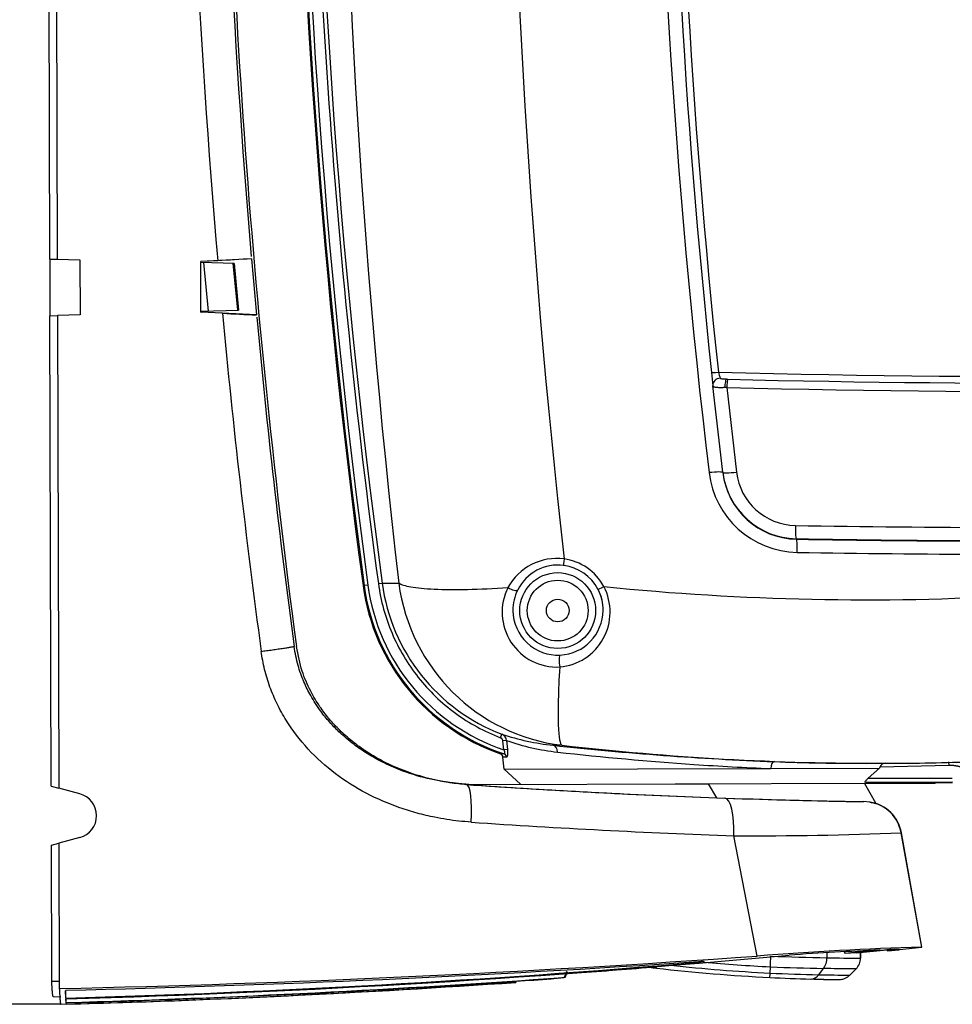
# Model space of a CAD drawing. Units: millimetres. Extents: x -26 to 420, y 0 to 522.
# Drawn here: x 46 to 70, y 162 to 188 of the extents above; entities that cross this region are included whole.
import ezdxf
from ezdxf.enums import TextEntityAlignment as Align

# ---------------------------------------------------------------- set-up
doc = ezdxf.new("R2010")
doc.units = ezdxf.units.MM
for name, color, linetype in [('C30_10', 7, 'Continuous'), ('C30_11', 7, 'Continuous'), ('C30_4', 7, 'Continuous'), ('Drawing', 7, 'Continuous')]:
    doc.layers.add(name, color=color, linetype=linetype)
doc.styles.add('SEACAD_arial_ttf', font='txt')
doc.dimstyles.new('ISO', dxfattribs={"dimtxt": 3.5, "dimasz": 3.5, "dimexe": 1.75, "dimexo": 0, "dimgap": 1.75, "dimtad": 1, "dimdec": 0, "dimlfac": 5, "dimdsep": 46, "dimtxsty": 'SEACAD_arial_ttf', "dimblk1": '_SE_FILLED', "dimblk2": '_SE_FILLED', "dimsah": 1, "dimcen": 1.75, "dimazin": 0, "dimtfac": 1, "dimtdec": 0, "dimtmove": 0, "dimatfit": 3, "dimfxl": 0, "dimtolj": 1, "dimarcsym": 0})

# ---------------------------------------------------------------- blocks, each defined once
blk = doc.blocks.new('SE')
at = {"layer": 'C30_10', "color": 7, "linetype": 'Continuous'}
for p, q in [((64.194, 176.453), (63.932, 178.745)), ((64.302, 178.695), (64.248, 178.694)), ((64.296, 178.917), (64.323, 178.916)), ((64.302, 178.695), (64.559, 176.454)), ((64.194, 176.453), (64.195, 176.443)), ((66.142, 174.69), (66.143, 174.678)), ((55.065, 173.5), (55.164, 173.513)), ((55.164, 173.513), (55.606, 173.514)), ((54.687, 173.451), (54.659, 173.447)), ((54.786, 173.464), (54.687, 173.451)), ((58.301, 169.419), (58.336, 169.513)), ((58.464, 169.342), (58.367, 169.333)), ((58.389, 169.1), (58.367, 169.333)), ((58.464, 169.342), (58.486, 169.109)), ((58.486, 169.109), (58.389, 169.1)), ((59.931, 169.219), (59.695, 169.218)), ((58.302, 168.994), (58.299, 168.988)), ((58.397, 168.992), (58.303, 168.994)), ((58.372, 168.902), (58.366, 168.902)), ((58.395, 168.582), (58.366, 168.902)), ((58.463, 168.906), (58.372, 168.902)), ((70.193, 168.682), (70.189, 168.782)), ((58.395, 168.582), (65.464, 168.601)), ((58.395, 168.582), (58.831, 168.184)), ((65.464, 168.601), (68.343, 168.609)), ((67.991, 168.739), (68.517, 168.741)), ((68.049, 168.345), (68.343, 168.609)), ((68.358, 168.642), (68.343, 168.609)), ((70.193, 168.682), (68.358, 168.642)), ((68.049, 168.345), (70.277, 168.351)), ((62.929, 168.196), (68.031, 168.21)), ((67.959, 168.245), (70.278, 168.251)), ((68.031, 168.21), (69.822, 168.215)), ((70.278, 168.223), (69.836, 168.222)), ((66.952, 163.722), (66.953, 163.59)), ((67.844, 163.578), (67.843, 163.732)), ((65.448, 163.183), (65.456, 163.348)), ((66.736, 163.14), (66.863, 163.305)), ((67.56, 163.128), (67.726, 163.293)), ((66.549, 163.026), (66.693, 163.021))]:
    blk.add_line(p, q, dxfattribs=at)
for radius in [1.005, 0.805, 0.3]:
    blk.add_circle((59.818, 172.787), radius, dxfattribs=at)
for centre, radius, start, end in [((253.343, 200.324), 200.493, 172.61392, 187.70393), ((253.343, 200.324), 200.465, 172.61392, 187.70393), ((253.343, 200.324), 200.365, 172.61392, 187.70393), ((253.286, 200.324), 199.927, 172.61116, 187.70669), ((288.555, 200.422), 234.498, 173.72898, 186.58886), ((293.95, 200.437), 235.435, 173.90864, 186.40921), ((262.204, 200.349), 199.808, 180.15906, 186.87204), ((262.761, 200.35), 200, 180.15892, 186.09964), ((263.087, 200.353), 200.143, 180.15962, 186.09603), ((73.625, 566.947), 387.965, 268.5896, 272.04972), ((262.761, 200.35), 200, 186.09964, 186.20148), ((65.248, 179.391), 1.208, 193.9843, 201.8541), ((73.619, 567.205), 388.4, 268.62863, 271.78854), ((73.612, 567.481), 388.897, 268.62818, 272.0468), ((66.209, 176.723), 2.395, 186.7591, 268.9849), ((66.178, 176.687), 1.998, 186.7482, 268.9613), ((66.18, 176.676), 1.998, 186.695, 268.9637), ((66.148, 176.64), 1.6, 186.6811, 268.9456), ((72.839, 586.434), 411.449, 269.06405, 270.59021), ((72.853, 585.744), 411.109, 269.06469, 270.49751), ((72.852, 585.73), 411.107, 269.065, 270.49077), ((72.867, 585.522), 411.247, 269.0665, 270.46685), ((59.798, 172.69), 1.478, 82.6728, 151.4355), ((59.803, 172.766), 1.401, 27.8986, 82.4779), ((59.823, 172.801), 1.192, 82.5369, 153.3333), ((59.822, 172.792), 1.201, 27.9055, 82.5079), ((60.119, 174.184), 5, 187.7121, 249.1079), ((60.103, 174.183), 5.493, 187.7039, 250.8593), ((60.103, 174.183), 5.465, 187.7039, 251.8087), ((60.103, 174.183), 5.365, 187.7039, 251.3702), ((59.796, 172.742), 1.451, 153.1956, 272.9496), ((59.823, 172.799), 1.192, 153.2567, 180.7485), ((59.748, 172.747), 1.46, 274.8362, 27.5445), ((59.832, 172.797), 1.19, 359.6851, 27.9192), ((67.995, 242.321), 69.249, 264.23755, 273.37213), ((59.825, 172.8), 1.194, 180.7697, 272.8901), ((59.828, 172.8), 1.193, 272.7275, 359.5603), ((60.376, 175.64), 6.458, 251.5881, 263.9463), ((58.265, 169.326), 0.2, 4.6268, 69.031), ((60.498, 175.21), 6.21, 250.8801, 263.6704), ((69.043, 255.579), 86.866, 263.82223, 267.69634), ((69.606, 257.525), 89.028, 263.68535, 266.02207), ((68.315, 242.376), 73.636, 263.46165, 270.16419), ((58.267, 168.893), 0.1, 5.1528, 70.8421), ((67.847, 228.162), 59.422, 267.78565, 270.15345), ((68.315, 242.376), 73.636, 270.16419, 271.98902), ((68.245, 238.613), 70.067, 266.05928, 267.72514), ((67.847, 228.162), 59.422, 270.15345, 270.64062), ((68.523, 168.559), 0.185, 93.5984, 153.3981), ((62.187, 163.552), 3.276, 356.4355, 1.3862), ((68.552, 249.738), 86.163, 267.9449, 268.93681), ((66.473, 163.585), 0.48, 324.2153, 0.6306), ((68.253, 224.144), 60.568, 268.76982, 269.61277), ((67.444, 163.577), 0.4, 314.9073, 0.1588), ((67.718, 208.939), 45.93, 263.0396, 263.3974), ((67.718, 208.943), 45.933, 263.3973, 267.1605), ((67.718, 208.943), 45.816, 263.8523, 267.1603), ((67.718, 208.943), 45.65, 264.948, 267.1603), ((68.149, 227.657), 64.365, 267.60201, 268.85416), ((67.718, 208.943), 45.933, 267.1605, 268.5053), ((67.885, 217.004), 53.876, 267.4078, 268.7782), ((66.517, 163.292), 0.267, 270.6999, 325.2656), ((67.857, 213.009), 49.882, 268.7126, 269.646), ((67.295, 163.349), 0.336, 278.8008, 318.8707), ((67.857, 213.009), 49.882, 269.646, 269.6594), ((67.718, 208.942), 45.933, 268.6239, 269.4462), ((67.278, 163.411), 0.4, 269.4463, 281.4432)]:
    blk.add_arc(centre, radius, start, end, dxfattribs=at)
for centre, major_axis, ratio, start_param, end_param in [((64.092, 179.12), (-0.199, -0.021), 0.0938, 0.000003, 1.477428), ((64.13, 178.767), (0.199, 0.022), 0.873024, 1.49416, 3.141593), ((64.291, 178.717), (0.005, 0.2), 0.215148, 0, 1.693628), ((64.318, 178.716), (0.005, 0.2), 0.080421, 0.000002, 1.677812), ((63.798, 176.395), (-0.397, -0.048), 0.106322, 3.141593, 4.61565), ((64.591, 176.5), (-0.397, -0.048), 0.105907, 0, 1.475921), ((66.15, 175.089), (-0.007, -0.4), 0.076142, 4.837018, 6.248177), ((66.136, 174.278), (0.007, 0.4), 0.076144, 4.841207, 6.248177), ((60.005, 174.181), (-0.026, -0.198), 0.073157, 4.851386, 6.256935), ((60.508, 174.185), (0.014, -5), 0.989419, 4.844074, 6.163361), ((58.581, 173.428), (-0.178, 0.09), 0.336097, 1.279568, 3.113795), ((61.059, 173.448), (-0.177, -0.094), 0.075647, 0.026255, 1.430711), ((59.896, 171.408), (-0.01, 0.2), 0.19123, 0.026672, 2.178747), ((59.672, 169.02), (0.021, 0.199), 0.705629, 4.876248, 6.267149), ((58.365, 168.897), (0.0145, 0.0989), 0.979863, 4.944806, 6.107498), ((65.544, 168.584), (0.008, 0.2), 0.40662, 0.006045, 1.499904), ((63.431, 168.203), (-4.603, -0.013), 0.034946, 3.103474, 3.322298), ((70.283, 166.198), (-0.006, 2.132), 0.661589, 0.318729, 0.329023)]:
    blk.add_ellipse(centre, major_axis=major_axis, ratio=ratio, start_param=start_param, end_param=end_param, dxfattribs=at)
for points, degree, knots in [([(54.92, 226.048), (54.352, 221.667), (53.931, 217.287), (53.379, 208.527), (53.247, 204.148), (53.272, 195.39), (53.427, 191.011), (54.028, 182.255), (54.473, 177.877), (55.065, 173.5)], 3, [0, 0, 0, 0, 0.25, 0.25, 0.5, 0.5, 0.75, 0.75, 1, 1, 1, 1]), ([(64.248, 178.694), (64.241, 178.693), (64.224, 178.693), (64.195, 178.692), (64.161, 178.692), (64.114, 178.691), (64.066, 178.692), (64.019, 178.696), (63.983, 178.702), (63.958, 178.711), (63.943, 178.721), (63.934, 178.732), (63.932, 178.741), (63.932, 178.745)], 3, [0, 0, 0, 0, 0.041773, 0.097003, 0.166284, 0.250112, 0.392145, 0.499998, 0.630769, 0.749881, 0.834406, 0.91791, 1, 1, 1, 1]), ([(64.296, 178.917), (64.273, 178.918), (64.252, 178.918), (64.222, 178.919), (64.212, 178.92), (64.195, 178.921), (64.187, 178.921), (64.164, 178.924), (64.152, 178.926), (64.134, 178.932), (64.129, 178.936), (64.127, 178.941)], 3, [0, 0, 0, 0, 0.25, 0.25, 0.375, 0.375, 0.5, 0.5, 0.75, 0.75, 1, 1, 1, 1]), ([(55.065, 173.5), (55.096, 173.272), (55.143, 173.046), (55.264, 172.608), (55.338, 172.394), (55.516, 171.977), (55.619, 171.773), (55.854, 171.379), (55.983, 171.191), (56.265, 170.836), (56.418, 170.669), (56.746, 170.353), (56.923, 170.204), (57.29, 169.935), (57.481, 169.814), (57.879, 169.597), (58.086, 169.501), (58.301, 169.419)], 3, [0, 0, 0, 0, 0.125, 0.125, 0.25, 0.25, 0.375, 0.375, 0.5, 0.5, 0.625, 0.625, 0.75, 0.75, 0.875, 0.875, 1, 1, 1, 1]), ([(55.606, 173.514), (55.666, 173.476), (55.772, 173.442), (56.085, 173.387), (56.292, 173.367), (56.798, 173.345), (57.097, 173.343), (57.76, 173.356), (58.124, 173.372), (58.5, 173.396)], 3, [0, 0, 0, 0, 0.25, 0.25, 0.5, 0.5, 0.75, 0.75, 1, 1, 1, 1]), ([(59.871, 171.292), (59.833, 170.657), (59.819, 170.12), (59.842, 169.41), (59.88, 169.237), (59.931, 169.219)], 3, [0, 0, 0, 0, 0.5, 0.5, 1, 1, 1, 1]), ([(58.367, 169.333), (58.364, 169.362), (58.346, 169.386), (58.329, 169.408), (58.301, 169.419)], 2, [0, 0, 0, 0.5, 0.5, 1, 1, 1]), ([(58.389, 169.1), (58.395, 169.085), (58.4, 169.07), (58.408, 169.043), (58.41, 169.031), (58.412, 169.01), (58.411, 169.002), (58.406, 168.992), (58.402, 168.99), (58.397, 168.992)], 3, [0, 0, 0, 0, 0.25, 0.25, 0.5, 0.5, 0.75, 0.75, 1, 1, 1, 1]), ([(58.486, 169.109), (58.486, 169.102), (58.488, 169.089), (58.489, 169.069), (58.49, 169.05), (58.49, 169.025), (58.49, 168.995), (58.487, 168.963), (58.483, 168.937), (58.477, 168.919), (58.471, 168.907), (58.466, 168.906), (58.463, 168.906)], 3, [0, 0, 0, 0, 0.064551, 0.127833, 0.190337, 0.252566, 0.379233, 0.503303, 0.628226, 0.752239, 0.875549, 1, 1, 1, 1]), ([(71.111, 167.942), (71.082, 168.102), (70.999, 168.242), (70.917, 168.381), (70.79, 168.483), (70.664, 168.585), (70.509, 168.637), (70.355, 168.688), (70.193, 168.682)], 2, [0, 0, 0, 0.24998, 0.24998, 0.499987, 0.499987, 0.749993, 0.749993, 1, 1, 1]), ([(68.049, 168.345), (68.037, 168.335), (68.026, 168.324), (68.004, 168.303), (67.994, 168.293), (67.976, 168.273), (67.968, 168.264), (67.958, 168.25), (67.957, 168.245), (67.959, 168.245)], 3, [0, 0, 0, 0, 0.25, 0.25, 0.5, 0.5, 0.75, 0.75, 1, 1, 1, 1]), ([(62.436, 163.314), (62.435, 163.314), (62.432, 163.315), (62.428, 163.318), (62.424, 163.322), (62.421, 163.327), (62.419, 163.332), (62.417, 163.337), (62.415, 163.342), (62.413, 163.35), (62.411, 163.358), (62.41, 163.364)], 3, [0, 0, 0, 0, 0.0861573, 0.1663862, 0.2401753, 0.3070998, 0.3668168, 0.419057, 0.4636151, 0.5003395, 0.6216779, 0.6216779, 0.6216779, 0.6216779]), ([(67.726, 163.293), (67.726, 163.293), (67.707, 163.293), (67.633, 163.294), (67.577, 163.294), (67.356, 163.296), (67.141, 163.299), (66.862, 163.305)], 3, [0, 0, 0, 0, 0.25, 0.25, 0.5, 0.5, 1, 1, 1, 1]), ([(65.443, 163.066), (65.443, 163.066), (65.443, 163.076), (65.445, 163.116), (65.446, 163.146), (65.448, 163.183)], 3, [0, 0, 0, 0, 0.5, 0.5, 1, 1, 1, 1])]:
    blk.add_open_spline(points, degree=degree, knots=knots, dxfattribs=at)
at = {"layer": 'C30_11', "color": 7, "linetype": 'Continuous'}
for p, q in [((58.395, 168.582), (58.366, 168.902)), ((58.395, 168.582), (58.831, 168.184)), ((68.031, 168.21), (69.822, 168.215)), ((67.843, 163.732), (67.844, 163.578)), ((67.726, 163.293), (67.56, 163.128))]:
    blk.add_line(p, q, dxfattribs=at)
for centre, radius, start, end in [((59.818, 172.787), 1.209, 0.377, 26.7672), ((58.267, 168.893), 0.1, 5.1532, 70.8417), ((67.444, 163.577), 0.4, 314.9071, 0.1591), ((67.718, 208.943), 45.933, 263.2467, 263.3973), ((67.718, 208.943), 45.933, 267.1605, 268.5217), ((67.718, 208.943), 45.933, 268.6313, 269.0558), ((67.295, 163.349), 0.335, 278.8544, 288.3699), ((67.278, 163.411), 0.4, 281.4908, 287.5705)]:
    blk.add_arc(centre, radius, start, end, dxfattribs=at)
at = {"layer": 'C30_4', "color": 7, "linetype": 'Continuous'}
for p, q in [((46.356, 182.1), (46.257, 217.8)), ((46.456, 217.805), (46.555, 182.095)), ((46.356, 182.1), (46.555, 182.095)), ((46.366, 180.6), (46.362, 182.1)), ((46.555, 182.095), (47.155, 182.081)), ((47.155, 182.081), (47.159, 180.623)), ((51.701, 182.105), (50.36, 182.031)), ((51.701, 182.105), (51.834, 180.618)), ((50.806, 182.056), (50.356, 182.031)), ((50.36, 180.691), (50.356, 182.031)), ((50.36, 182.031), (50.356, 182.031)), ((50.36, 182.006), (50.359, 182.006)), ((50.362, 180.716), (50.359, 182.006)), ((50.36, 182.006), (50.36, 182.031)), ((51.243, 181.986), (50.36, 182.006)), ((50.431, 182.005), (50.556, 180.721)), ((51.336, 180.744), (51.214, 181.986)), ((51.243, 181.986), (51.358, 180.744)), ((46.36, 180.6), (46.559, 180.606)), ((46.395, 168.132), (46.36, 180.6)), ((47.159, 180.623), (46.559, 180.606)), ((46.559, 180.606), (46.594, 168.079)), ((50.932, 180.663), (50.36, 180.691)), ((50.36, 180.691), (50.364, 180.691)), ((50.364, 180.716), (50.362, 180.716)), ((50.364, 180.716), (51.358, 180.744)), ((50.364, 180.691), (50.364, 180.716)), ((51.834, 180.618), (50.364, 180.691)), ((46.395, 168.132), (46.594, 168.079)), ((47.15, 167.932), (46.594, 168.079)), ((57.381, 168.18), (63.808, 168.198)), ((63.808, 168.198), (64.025, 167.828)), ((68.251, 167.685), (67.946, 168.21)), ((68.094, 167.712), (67.923, 167.725)), ((47.153, 166.772), (46.598, 166.622)), ((65.106, 163.634), (64.489, 166.821)), ((69.465, 163.868), (68.921, 166.901)), ((68.93, 166.901), (68.921, 166.901)), ((69.472, 163.868), (68.93, 166.901)), ((46.399, 166.568), (46.598, 166.622)), ((46.409, 162.96), (46.399, 166.568)), ((46.598, 166.622), (46.609, 162.772)), ((68.873, 163.811), (69.469, 163.866)), ((69.469, 163.868), (69.465, 163.868)), ((67.415, 163.748), (67.433, 163.703)), ((68.368, 163.796), (67.433, 163.703)), ((67.734, 163.721), (67.433, 163.703)), ((67.734, 163.721), (68.543, 163.802)), ((68.564, 163.802), (67.843, 163.73)), ((68.548, 163.802), (68.556, 163.77)), ((68.556, 163.782), (68.832, 163.807)), ((68.556, 163.77), (68.87, 163.802)), ((68.556, 163.77), (68.557, 163.77)), ((68.867, 163.806), (68.87, 163.802)), ((59.627, 163.032), (59.99, 163.069)), ((60.014, 163.069), (59.648, 163.032)), ((60.049, 163.221), (59.99, 163.069)), ((60.014, 163.069), (60.074, 163.222)), ((46.609, 162.956), (46.409, 162.96)), ((58.705, 162.935), (58.716, 162.977)), ((58.705, 162.935), (58.706, 162.935)), ((58.718, 162.977), (58.706, 162.935)), ((46.447, 162.56), (46.648, 162.556)), ((46.791, 162.73), (46.774, 162.713)), ((46.781, 162.52), (46.774, 162.713)), ((46.785, 162.713), (46.774, 162.713)), ((46.781, 162.52), (46.785, 162.713)), ((46.789, 162.403), (46.782, 162.5)), ((46.789, 162.403), (46.792, 162.5)), ((46.8, 162.36), (46.791, 162.392)), ((46.8, 162.36), (46.8, 162.393))]:
    blk.add_line(p, q, dxfattribs=at)
for centre, radius, start, end in [((263.204, 200.568), 213.203, 180.16347, 184.9813), ((265.821, 200.583), 214.915, 180.16529, 184.91598), ((267.295, 200.622), 216.324, 180.1747, 187.64627), ((60.8, 8.443), 173.9, 92.99925, 93.29442), ((267.567, 200.946), 217.582, 185.34898, 187.72298), ((75.675, 672.146), 492.106, 267.11798, 267.2231), ((267.352, 200.604), 216.441, 185.31404, 187.63716), ((71.288, 367.926), 200.23, 266.02333, 267.98536), ((46.996, 167.352), 0.6, 285.1458, 75.1633), ((71.262, 366.909), 199.212, 267.91869, 269.03977), ((71.244, 366.599), 198.903, 267.98481, 269.04354), ((67.937, 166.724), 1, 10.1587, 80.9276), ((67.945, 166.724), 1, 10.1587, 80.9276), ((71.653, 373.197), 206.5, 266.07564, 268.01174), ((64.968, 263.843), 97.023, 269.71688, 272.33493), ((71.876, 78.186), 85.716, 91.61155, 94.52968), ((38.251, 540.932), 378.252, 271.26609, 274.07129), ((38.283, 462.218), 299.838, 271.62436, 275.29562), ((73.098, 58.694), 105.208, 92.57703, 93.89265), ((68.736, 161.068), 2.741, 87.2579, 94.0346), ((38.283, 461.685), 299.286, 271.62711, 274.83431), ((38.171, 538.441), 375.81, 271.31417, 273.87266), ((38.326, 462.211), 299.832, 274.15582, 274.56163), ((38.294, 461.803), 299.521, 271.62525, 274.15376), ((40.561, 405.536), 243.255, 271.43364, 274.27729), ((38.295, 462.068), 299.796, 271.62386, 274.08028), ((38.306, 461.926), 299.686, 271.62416, 273.90306), ((38.316, 462.063), 299.791, 273.90217, 274.08031)]:
    blk.add_arc(centre, radius, start, end, dxfattribs=at)
for centre, major_axis, ratio, start_param, end_param in [((71.73, 367.697), (-151.301, -131.182), 0.997811, 0.7858, 0.819074), ((57.333, 167.181), (0.069, 0.998), 0.18718, 4.725923, 6.28291), ((64.214, 166.82), (0.035, 0.999), 0.274559, 4.72281, 6.283038)]:
    blk.add_ellipse(centre, major_axis=major_axis, ratio=ratio, start_param=start_param, end_param=end_param, dxfattribs=at)
blk.add_rational_spline([(51.958, 171.706), (52.838, 171.826), (52.831, 171.839)], [1, 0.665473101631, 0.796631933208], degree=2, dxfattribs=at)
for points, knots in [([(57.521, 167.181), (57.414, 167.19), (57.201, 167.207), (56.882, 167.251), (56.511, 167.317), (56.094, 167.415), (55.478, 167.604), (54.736, 167.923), (53.91, 168.444), (53.185, 169.095), (52.689, 169.743), (52.375, 170.31), (52.185, 170.76), (52.039, 171.226), (51.985, 171.547), (51.958, 171.706)], [0, 0, 0, 0, 0.041789, 0.083612, 0.125545, 0.188584, 0.250276, 0.37605, 0.500925, 0.626303, 0.750211, 0.81302, 0.875197, 0.937797, 1, 1, 1, 1]), ([(57.191, 168.196), (56.921, 168.232), (56.461, 168.299), (55.784, 168.495), (55.223, 168.736), (54.79, 168.976), (54.46, 169.203), (54.224, 169.391), (54.061, 169.536), (53.913, 169.68), (53.738, 169.867), (53.509, 170.149), (53.278, 170.504), (53.078, 170.91), (52.917, 171.353), (52.863, 171.652), (52.831, 171.839)], [0, 0, 0, 0, 0.125087, 0.253324, 0.341404, 0.424699, 0.493758, 0.53657, 0.571856, 0.599691, 0.637154, 0.696045, 0.776152, 0.841755, 0.916291, 1, 1, 1, 1]), ([(56.643, 168.283), (56.43, 168.327), (56.018, 168.438), (55.478, 168.645), (55.044, 168.865), (54.704, 169.074), (54.45, 169.259), (54.247, 169.425), (54.083, 169.574), (53.915, 169.742), (53.722, 169.959), (53.492, 170.263), (53.247, 170.673), (53.014, 171.216), (52.939, 171.596), (52.895, 171.839)], [0.1357095, 0.1357095, 0.1357095, 0.1357095, 0.2404487, 0.333495, 0.40991, 0.4696779, 0.5215529, 0.5581366, 0.5928411, 0.6261135, 0.6698742, 0.7293579, 0.8047153, 0.8949226, 1, 1, 1, 1]), ([(57.46, 168.178), (57.425, 168.181), (57.354, 168.186), (57.245, 168.196), (57.134, 168.208), (57.02, 168.223), (56.902, 168.239), (56.79, 168.257), (56.717, 168.27), (56.685, 168.276)], [0, 0, 0, 0, 0.0163294, 0.0331665, 0.0505142, 0.0683755, 0.0867528, 0.1056484, 0.1211227, 0.1211227, 0.1211227, 0.1211227]), ([(68.094, 167.712), (68.145, 167.704), (68.186, 167.693), (68.242, 167.678), (68.257, 167.673), (68.258, 167.673), (68.258, 167.673), (68.258, 167.673)], [0, 0, 0, 0, 0.25, 0.25, 0.5, 0.5, 0.5104192, 0.5104192, 0.5104192, 0.5104192]), ([(63.553, 163.49), (63.559, 163.49), (63.571, 163.491), (63.587, 163.492), (63.603, 163.493), (63.623, 163.494), (63.646, 163.495), (63.676, 163.495), (63.7, 163.494), (63.705, 163.49), (63.683, 163.485), (63.646, 163.479), (63.608, 163.475), (63.576, 163.471), (63.541, 163.467), (63.517, 163.465), (63.505, 163.464)], [0, 0, 0, 0, 0.03147, 0.062687, 0.093904, 0.125368, 0.187963, 0.250598, 0.375303, 0.499987, 0.624657, 0.749319, 0.811455, 0.874272, 0.937342, 1, 1, 1, 1]), ([(46.609, 162.772), (46.609, 162.758), (46.611, 162.731), (46.613, 162.693), (46.615, 162.656), (46.617, 162.622), (46.619, 162.59), (46.621, 162.559), (46.623, 162.531), (46.624, 162.505), (46.626, 162.481), (46.628, 162.459), (46.63, 162.44), (46.632, 162.422), (46.634, 162.406), (46.636, 162.393), (46.638, 162.381), (46.64, 162.372), (46.642, 162.365), (46.644, 162.359), (46.645, 162.356), (46.647, 162.355), (46.647, 162.355), (46.647, 162.355)], [0, 0, 0, 0, 0.0249732, 0.0499506, 0.0749319, 0.0999168, 0.1249052, 0.1498969, 0.1748916, 0.1998891, 0.2248893, 0.2498918, 0.2748965, 0.2999031, 0.3249115, 0.3499214, 0.3749326, 0.3999448, 0.424958, 0.4499718, 0.474986, 0.5000004, 0.5004319, 0.5004319, 0.5004319, 0.5004319])]:
    blk.add_open_spline(points, degree=3, knots=knots, dxfattribs=at)
for points, degree in [([(57.075, 168.209), (57.021, 168.217), (56.967, 168.225), (56.914, 168.233)], 3), ([(57.19, 168.196), (57.113, 168.204), (57.037, 168.213), (56.961, 168.223)], 3), ([(57.402, 168.178), (57.331, 168.183), (57.26, 168.189), (57.19, 168.196)], 3), ([(46.447, 162.56), (46.428, 162.561), (46.409, 162.96)], 2)]:
    blk.add_open_spline(points, degree=degree, dxfattribs=at)
blk = doc.blocks.new('DMBLK2')
at = {"layer": 'Drawing', "linetype": 'Continuous'}
for points in [[(37.342, 234.091), (38.508, 234.091), (37.925, 237.591)], [(37.342, 165.857), (37.925, 162.357), (38.508, 165.857)]]:
    blk.add_hatch(color=136, dxfattribs=at).paths.add_polyline_path(points)
at = {"layer": 'Drawing', "color": 136, "linetype": 'Continuous'}
for p, q in [((41.74, 237.591), (36.175, 237.591)), ((37.925, 237.591), (37.925, 162.357)), ((46.647, 162.357), (36.175, 162.357))]:
    blk.add_line(p, q, dxfattribs=at)
blk.add_arc((41.74, 1.867), 235.723, 88.85791, 90.42536, dxfattribs=at)
at = {"layer": 'Drawing', "color": 136, "linetype": 'Continuous', "style": 'SEACAD_arial_ttf'}
for s, p in [(')', (31.952, 205.68)), ('380', (31.952, 197.463)), ('(', (31.952, 195.865))]:
    blk.add_text(s, height=3.5, rotation=90, dxfattribs=at).set_placement(p, align=Align.TOP_LEFT)
blk = doc.blocks.new('_SE_FILLED')
at = {"color": 0}
blk.add_line((0, 0), (-1, 0), dxfattribs=at)
blk.add_solid([(0, 0), (-1, -0.1665), (-1, 0.1665), (0, 0)], dxfattribs=at)

msp = doc.modelspace()

# ---------------------------------------------------------------- block references
at = {"layer": 'Drawing'}
msp.add_blockref('SE', (0, 0), dxfattribs=at)

# ---------------------------------------------------------------- dimensions: what is measured, and where the dimension line sits
at = {"layer": 'Drawing', "color": 136, "linetype": 'Continuous'}
dim = msp.add_linear_dim(base=(37.925, 162.357), p1=(41.74, 237.591), p2=(46.647, 162.357), angle=90, text='\\A1;(<>)', dimstyle='ISO', dxfattribs=at)
dim.commit()
dim.dimension.update_dxf_attribs({"geometry": 'DMBLK2', "text_midpoint": (37.925, 199.974), "dimtype": 160})

doc.saveas('drawing.dxf')
